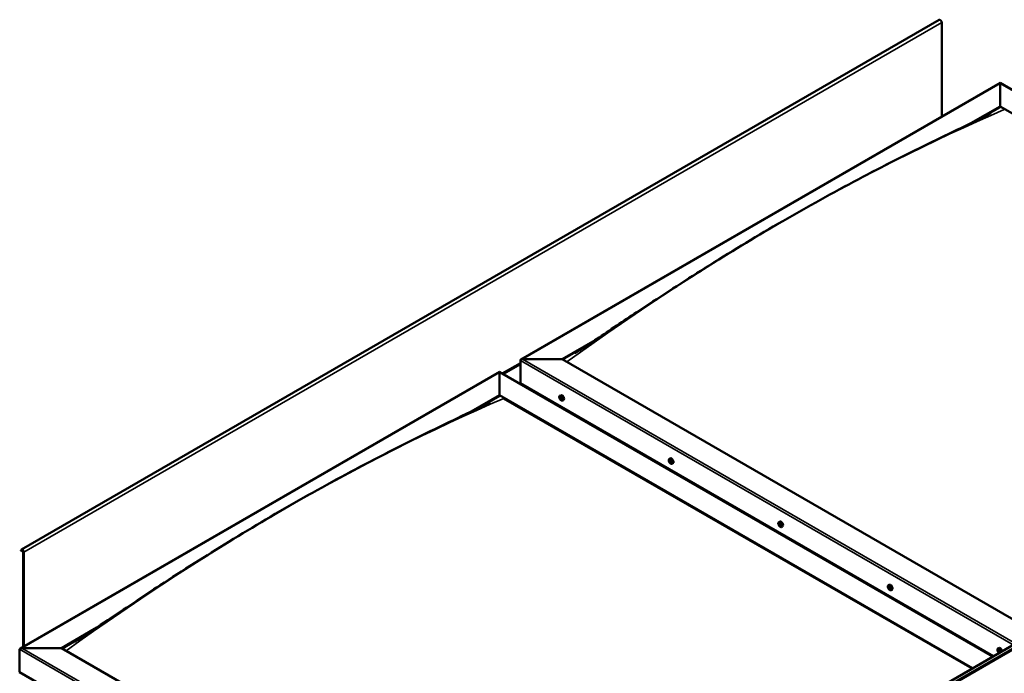
# Model space of a CAD drawing. Units: millimetres. Extents: x -6147 to 24162, y 3220 to 8837.
# Drawn here: x 21553 to 23222, y 4435 to 5544 of the extents above; entities that cross this region are included whole.
import ezdxf

# ---------------------------------------------------------------- set-up
doc = ezdxf.new("R2010")
doc.units = ezdxf.units.MM
doc.header["$LTSCALE"] = 25
doc.layers.add('Visible (ISO)', color=7, linetype='Continuous', lineweight=50)
doc.layers.add('Visible Narrow (ISO)', color=7, linetype='Continuous', lineweight=35)

msp = doc.modelspace()

# ---------------------------------------------------------------- linework, layer by layer
at = {"layer": 'Visible (ISO)'}
for p, q in [((23111.2, 5543.4), (21555.6, 4645.2)), ((23115.5, 5379.3), (23115.5, 5538.9)), ((22402.3, 4967.6), (23214.4, 5436.5)), ((23214.4, 5436.5), (23214.4, 5435.6)), ((23214.4, 5435.6), (23214.4, 5436.5)), ((23214.4, 5436.5), (24050.7, 4953.7)), ((23214.4, 5396.8), (23214.4, 5435.6)), ((23214.4, 5435.6), (23214.4, 5396.8)), ((23164.8, 5368.2), (23214.4, 5396.8)), ((23179, 5375.1), (23214.4, 5395.6)), ((23214.4, 5395.6), (23214.4, 5396.8)), ((23214.4, 5396.8), (23214.4, 5395.6)), ((23214.4, 5396.8), (24016.3, 4933.9)), ((22472, 4968.2), (22528.1, 5000.6)), ((22473, 4967.6), (22513.8, 4991.1)), ((22536.4, 4079.4), (24092, 4977.5)), ((22401.3, 4927.4), (22401.3, 4966.1)), ((22401.3, 4966.1), (22401.3, 4927.4)), ((22404.8, 4968.2), (22472, 4968.2)), ((22472, 4968.2), (22404.8, 4968.2)), ((23273.9, 4505.2), (22472, 4968.2)), ((24096.6, 4972.9), (22540.9, 4074.8)), ((21553.8, 4477.7), (22365.9, 4946.6)), ((22365.9, 4946.6), (22365.9, 4945.7)), ((22365.9, 4945.7), (22365.9, 4946.6)), ((22365.9, 4946.6), (23202.1, 4463.8)), ((22365.9, 4906.9), (22365.9, 4945.7)), ((22365.9, 4945.7), (22365.9, 4906.9)), ((22401.3, 4927.4), (23203.2, 4464.4)), ((22317.7, 4879.1), (22365.9, 4906.9)), ((22365.9, 4905.7), (22365.9, 4906.9)), ((22365.9, 4906.9), (22365.9, 4905.7)), ((22365.9, 4906.9), (23167.8, 4444)), ((22468.3, 4906.2), (22469.6, 4907)), ((22331.1, 4885.6), (22365.9, 4905.7)), ((22373, 4901.6), (23166.8, 4443.4)), ((23166.8, 4443.4), (22373, 4901.6)), ((22468.6, 4902.7), (22469.4, 4903.1)), ((22469.3, 4900.3), (22470.4, 4900.9)), ((22470.1, 4902.8), (22470.1, 4902.8)), ((22470.8, 4900.4), (22471.3, 4900.7)), ((22473, 4898), (22474.4, 4898.7)), ((22469.5, 4886.7), (22470.6, 4887.3)), ((22470.6, 4886.1), (22471.6, 4886.7)), ((22653.9, 4799), (22655.2, 4799.8)), ((22654.8, 4795.9), (22655.3, 4796.2)), ((22655.8, 4792.9), (22656.6, 4793.3)), ((22658.6, 4790.8), (22660, 4791.6)), ((22839.5, 4691.9), (22840.8, 4692.6)), ((22839.8, 4688.3), (22840.6, 4688.7)), ((22840.6, 4685.9), (22841.8, 4686.5)), ((22841.2, 4688.5), (22841.3, 4688.6)), ((22842.1, 4686.1), (22842.5, 4686.4)), ((22844.3, 4683.6), (22845.6, 4684.4)), ((21555.2, 4644.9), (21554.5, 4643.9)), ((21555.4, 4642.7), (21554.5, 4643.9)), ((21555.4, 4642.7), (21557.3, 4643.8)), ((21555.4, 4642.7), (21556.1, 4643.7)), ((21558.8, 4641.4), (21558.8, 4480.6)), ((21559.8, 4640.8), (21559.8, 4481.2)), ((23025.1, 4584.7), (23026.5, 4585.5)), ((23025.8, 4581.5), (23026.5, 4581.9)), ((23027.3, 4578.6), (23028, 4579)), ((23029.9, 4576.5), (23031.2, 4577.2)), ((21623.5, 4478.3), (21679.8, 4510.8)), ((21624.5, 4477.7), (21665.3, 4501.2)), ((21552.7, 4437.5), (21552.7, 4476.2)), ((21552.7, 4476.2), (21552.7, 4437.5)), ((21556.3, 4478.3), (21623.5, 4478.3)), ((21623.5, 4478.3), (21556.3, 4478.3)), ((22436.6, 4008.8), (21623.5, 4478.3)), ((23210.7, 4477.5), (23212.1, 4478.3)), ((23211.1, 4474), (23211.9, 4474.5)), ((23212.6, 4474.2), (23212.6, 4474.2)), ((23211.8, 4471.6), (23212.9, 4472.3)), ((23213.2, 4471.7), (23213.8, 4472)), ((21552.7, 4437.5), (22436.6, 3927.1))]:
    msp.add_line(p, q, dxfattribs=at)
for centre in [(22475.1, 4904.7), (22660.7, 4797.5), (22846.4, 4690.3), (23032, 4583.2), (23217.6, 4476)]:
    msp.add_arc(centre, 8, 204.1421, 215.8579, dxfattribs=at)
for centre, major_axis, start_param, end_param in [((23113, 5540.3), (-1.75, 3.03), 3.926991, 6.283185), ((22404.8, 4966.1), (3.54, 0), 1.570796, 3.141593), ((22404.8, 4966.1), (3.54, 0), 1.570796, 3.141593), ((22472, 4902.9), (-2.37, 4.11), 3.141593, 6.283185), ((22469.7, 4901.5), (-1.1, 1.91), 6.114047, 6.966662), ((22468.4, 4902.3), (-0.225, 0.39), 5.726015, 6.567605), ((22468.4, 4902.3), (0.225, -0.39), 4.418709, 5.260299), ((22469.7, 4901.5), (-1.1, 1.91), 0.878059, 1.730675), ((22468.2, 4903.4), (0.394, -0.682), 5.726015, 7.354695), ((22468.2, 4901.4), (0.394, -0.682), 0.490027, 2.118707), ((22469.1, 4903.2), (-0.225, 0.39), 0.229919, 1.071509), ((22469.1, 4900.6), (0.225, -0.39), 3.63162, 4.47321), ((22469.1, 4900.6), (0.225, -0.39), 5.465907, 6.307497), ((22469.7, 4901.5), (1.1, -1.91), 5.066849, 5.919465), ((22469.7, 4901.5), (-1.1, 1.91), 5.066849, 5.919465), ((22469.1, 4903.2), (-0.225, 0.39), 4.678817, 5.520407), ((22469.7, 4903.5), (0.394, -0.682), 4.678817, 6.307497), ((22469.6, 4902.9), (0.225, -0.39), 4.088649, 5.260299), ((22469.7, 4899.6), (-0.394, 0.682), 4.678817, 6.307497), ((22469.4, 4902.1), (0.394, -0.682), 0.490027, 2.118707), ((22470.2, 4901.3), (0.225, -0.39), 3.63162, 6.242867), ((22470.3, 4902.4), (-0.225, 0.39), 5.465907, 6.307497), ((22470.3, 4899.9), (0.225, -0.39), 4.678817, 5.520407), ((22470.8, 4900.2), (-0.394, 0.682), 4.908498, 6.283185), ((22469.7, 4901.5), (1.1, -1.91), 0.878059, 1.730675), ((22470.3, 4902.4), (-0.225, 0.39), 3.63162, 4.47321), ((22471.2, 4901.7), (-0.394, 0.682), 0.490027, 2.118707), ((22469.7, 4901.5), (1.1, -1.91), 6.114047, 6.966662), ((22471.2, 4899.7), (-0.394, 0.682), 5.726015, 7.354695), ((22470.3, 4899.9), (0.225, -0.39), 0.229919, 1.071509), ((22471, 4900.8), (-0.225, 0.39), 4.418709, 5.260299), ((22471, 4900.8), (0.225, -0.39), 5.726015, 6.567605), ((22655.3, 4794.4), (-1.1, 1.91), 0.389974, 1.24259), ((22654.2, 4795.7), (0.225, -0.39), 3.930624, 4.772215), ((22654.2, 4794.2), (-0.225, 0.39), 0.001942, 0.843532), ((22655.3, 4794.4), (-1.1, 1.91), 5.625962, 6.478578), ((22654.2, 4795.7), (-0.225, 0.39), 5.23793, 6.07952), ((22653.6, 4795.3), (0.394, -0.682), 0.001942, 1.630622), ((22654.2, 4794.2), (0.225, -0.39), 4.977822, 5.819412), ((22655.3, 4794.4), (-1.1, 1.91), 1.437172, 2.289787), ((22654.4, 4796.6), (0.394, -0.682), 5.23793, 6.86661), ((22654.5, 4793.1), (0.394, -0.682), 1.04914, 2.67782), ((22655.3, 4795.9), (-0.225, 0.39), 6.025019, 6.86661), ((22655.4, 4794.9), (-0.225, 0.39), 0.001942, 2.67782), ((22655.3, 4792.9), (0.225, -0.39), 4.190732, 5.032323), ((22657.6, 4795.7), (-2.37, 4.11), 3.141593, 6.283185), ((22654.8, 4796), (0.394, -0.682), 0.001942, 1.452835), ((22655.3, 4794.4), (1.1, -1.91), 1.437172, 2.289787), ((22655.3, 4795.9), (-0.225, 0.39), 4.190732, 5.032323), ((22655.7, 4793.8), (0.394, -0.682), 1.04914, 2.67782), ((22655.3, 4792.9), (0.225, -0.39), 6.025019, 6.86661), ((22655.3, 4794.4), (1.1, -1.91), 5.625962, 6.478578), ((22656.1, 4795.6), (-0.394, 0.682), 1.04914, 2.67782), ((22656.2, 4792.2), (-0.394, 0.682), 5.23793, 6.86661), ((22656.5, 4793.5), (0.225, -0.39), 4.190732, 5.288895), ((22656.4, 4794.5), (-0.225, 0.39), 4.977822, 5.819412), ((22656.4, 4793), (0.225, -0.39), 5.23793, 6.07952), ((22657, 4793.4), (-0.394, 0.682), 0.001942, 1.630622), ((22656.4, 4794.5), (0.225, -0.39), 0.001942, 0.843532), ((22656.4, 4793), (-0.225, 0.39), 3.930624, 4.772215), ((22655.3, 4794.4), (1.1, -1.91), 0.389974, 1.24259), ((22843.2, 4688.5), (-2.38, 4.11), 3.141593, 6.283185), ((22840.9, 4687.2), (-1.1, 1.91), 6.182863, 7.035478), ((22839.7, 4687.8), (-0.225, 0.39), 5.79483, 6.636421), ((22839.7, 4687.8), (0.225, -0.39), 4.487525, 5.329115), ((22840.9, 4687.2), (-1.1, 1.91), 0.946875, 1.79949), ((22839.4, 4689), (0.394, -0.682), 5.79483, 7.42351), ((22839.5, 4686.9), (0.394, -0.682), 0.558843, 2.187523), ((22840.2, 4688.8), (-0.225, 0.39), 0.298735, 1.140325), ((22840.4, 4686.2), (0.225, -0.39), 3.700435, 4.542026), ((22840.9, 4687.2), (-1.1, 1.91), 5.135665, 5.988281), ((22840.2, 4688.8), (-0.225, 0.39), 4.747633, 5.589223), ((22840.8, 4689.2), (0.394, -0.682), 4.747633, 6.376313), ((22840.4, 4686.2), (0.225, -0.39), 5.534722, 6.376313), ((22840.9, 4687.2), (1.1, -1.91), 5.135665, 5.988281), ((22840.8, 4688.5), (0.225, -0.39), 3.966614, 5.329115), ((22841, 4685.2), (-0.394, 0.682), 4.747633, 6.376313), ((22840.7, 4687.6), (0.394, -0.682), 0.558843, 2.187523), ((22841.5, 4688.2), (-0.225, 0.39), 5.534722, 6.376313), ((22841.5, 4686.9), (0.225, -0.39), 3.700435, 6.128653), ((22841.6, 4685.6), (0.225, -0.39), 4.747633, 5.589223), ((22840.9, 4687.2), (1.1, -1.91), 0.946875, 1.79949), ((22841.5, 4688.2), (-0.225, 0.39), 3.700435, 4.542026), ((22842.3, 4687.5), (-0.394, 0.682), 0.558843, 2.187523), ((22842.2, 4685.8), (-0.394, 0.682), 5.123487, 6.283185), ((22840.9, 4687.2), (1.1, -1.91), 6.182863, 7.035478), ((22842.5, 4685.5), (-0.394, 0.682), 5.79483, 7.42351), ((22841.6, 4685.6), (0.225, -0.39), 0.298735, 1.140325), ((22842.2, 4686.6), (-0.225, 0.39), 4.487525, 5.329115), ((22842.2, 4686.6), (0.225, -0.39), 5.79483, 6.636421), ((21557.3, 4642.2), (-1.75, 3.03), 3.926991, 6.544985), ((21557.3, 4642.2), (-1, 1.73), 3.926991, 6.544985), ((23026.5, 4580), (-1.1, 1.91), 0.549505, 1.402121), ((23025.3, 4581.2), (0.225, -0.39), 4.090155, 4.931746), ((23026.5, 4580), (-1.1, 1.91), 5.785493, 6.638109), ((23025.3, 4581.2), (-0.225, 0.39), 5.397461, 6.239051), ((23024.9, 4580.6), (0.394, -0.682), 0.161473, 1.790153), ((23025.6, 4579.6), (-0.225, 0.39), 0.161473, 1.003063), ((23025.4, 4582.2), (0.394, -0.682), 5.397461, 7.026141), ((23025.6, 4579.6), (0.225, -0.39), 5.137353, 5.978943), ((23026.5, 4580), (-1.1, 1.91), 1.596703, 2.449318), ((23026, 4578.5), (-0.394, 0.682), 4.350263, 5.978943), ((23026.3, 4581.6), (-0.225, 0.39), 6.184551, 7.026141), ((23026, 4581.3), (0.394, -0.682), 0.161473, 1.790153), ((23026.5, 4581.9), (0.225, -0.39), 4.722385, 4.931746), ((23026.5, 4580), (1.1, -1.91), 1.596703, 2.449318), ((23026.3, 4581.6), (-0.225, 0.39), 4.350263, 5.191854), ((23026.7, 4580.3), (-0.225, 0.39), 0.161473, 2.837351), ((23028.8, 4581.4), (-2.37, 4.11), 3.141593, 6.283185), ((23026.8, 4578.5), (0.225, -0.39), 4.350263, 5.191854), ((23027.1, 4581.6), (0.394, -0.682), 4.350263, 5.978943), ((23027.1, 4579.2), (-0.394, 0.682), 4.350263, 5.978943), ((23026.5, 4580), (1.1, -1.91), 5.785493, 6.638109), ((23026.8, 4578.5), (0.225, -0.39), 6.184551, 7.026141), ((23027.7, 4577.9), (-0.394, 0.682), 5.397461, 7.026141), ((23027.5, 4580.4), (-0.225, 0.39), 5.137353, 5.978943), ((23028.2, 4579.4), (-0.394, 0.682), 0.161473, 1.790153), ((23027.9, 4579.1), (0.225, -0.39), 4.350263, 4.99129), ((23027.7, 4578.9), (0.225, -0.39), 5.397461, 6.239051), ((23026.5, 4580), (1.1, -1.91), 0.549505, 1.402121), ((23027.5, 4580.4), (0.225, -0.39), 0.161473, 1.003063), ((23027.7, 4578.9), (-0.225, 0.39), 4.090155, 4.931746), ((21556.3, 4476.2), (3.54, 0), 1.570796, 3.141593), ((21556.3, 4476.2), (3.54, 0), 1.570796, 3.141593), ((23212.2, 4472.9), (-1.1, 1.91), 6.114047, 6.966662), ((23210.9, 4473.6), (-0.225, 0.39), 5.726015, 6.567605), ((23210.9, 4473.6), (0.225, -0.39), 4.418709, 5.260299), ((23212.2, 4472.9), (-1.1, 1.91), 0.878059, 1.730675), ((23210.7, 4474.7), (0.394, -0.682), 5.726015, 7.354695), ((23210.7, 4472.8), (0.394, -0.682), 0.490027, 2.118707), ((23211.5, 4474.5), (-0.225, 0.39), 0.229919, 1.071509), ((23212.2, 4472.9), (-1.1, 1.91), 5.066849, 5.919465), ((23211.5, 4474.5), (-0.225, 0.39), 4.678817, 5.520407), ((23212, 4474.3), (0.225, -0.39), 4.088649, 5.260299), ((23212.2, 4474.8), (0.394, -0.682), 4.678817, 6.307497), ((23211.8, 4473.4), (0.394, -0.682), 0.490027, 2.118707), ((23214.4, 4474.2), (-2.37, 4.11), 4.064625, 6.283185), ((23212.7, 4472.6), (0.225, -0.39), 3.63162, 6.242867), ((23212.8, 4473.8), (-0.225, 0.39), 5.465907, 6.307497), ((23213.3, 4471.6), (-0.394, 0.682), 4.908498, 6.283185), ((23212.2, 4472.9), (1.1, -1.91), 0.878059, 1.730675), ((23212.8, 4473.8), (-0.225, 0.39), 3.63162, 4.47321), ((23213.6, 4473), (-0.394, 0.682), 0.490027, 2.118707), ((23213.4, 4472.1), (-0.225, 0.39), 4.418709, 5.260299), ((23211.5, 4472), (0.225, -0.39), 3.63162, 4.47321), ((23211.5, 4472), (0.225, -0.39), 5.465907, 6.307497), ((23212.2, 4472.9), (1.1, -1.91), 5.066849, 5.919465), ((23212.1, 4470.9), (-0.394, 0.682), 4.678817, 6.307497), ((23212.8, 4471.2), (0.225, -0.39), 4.678817, 5.520407), ((23213.6, 4471), (-0.394, 0.682), 5.726015, 7.354695), ((23212.2, 4472.9), (1.1, -1.91), 6.114047, 6.966662), ((23212.8, 4471.2), (0.225, -0.39), 0.229919, 1.071509), ((23213.4, 4472.1), (0.225, -0.39), 5.726015, 6.567605)]:
    msp.add_ellipse(centre, major_axis=major_axis, ratio=0.57735, start_param=start_param, end_param=end_param, dxfattribs=at)
for points, knots in [([(22494.6, 4978.8), (22494.6, 4978.8), (22494.6, 4978.8), (22494.6, 4978.8), (22494.7, 4978.8), (22494.7, 4978.8), (22494.7, 4978.8), (22494.7, 4978.8), (22494.7, 4978.8), (22494.7, 4978.8), (22494.8, 4978.9), (22494.9, 4978.9), (22495, 4979), (22495.6, 4979.4), (22496.1, 4979.7), (22497.4, 4980.5), (22498.3, 4981.1), (22501.9, 4983.3), (22504.5, 4985), (22514.9, 4991.8), (22522.6, 4996.9), (22553.3, 5017.4), (22575.9, 5032.7), (22634.8, 5071.8), (22670.9, 5095.3), (22748, 5144), (22789, 5168.9), (22872.6, 5217.8), (22915.2, 5241.7), (23000.5, 5287.4), (23043.2, 5309.2), (23122.4, 5348.2), (23160.6, 5365.6), (23194.2, 5382.8)], [100.073625, 100.073625, 100.073625, 100.073625, 100.07781, 100.07781, 100.080453, 100.080453, 100.083097, 100.083097, 100.08845, 100.08845, 100.099123, 100.099123, 100.141796, 100.141796, 100.310395, 100.310395, 100.662984, 100.662984, 101.720422, 101.720422, 104.892319, 104.892319, 114.408185, 114.408185, 129.68687, 129.68687, 147.058197, 147.058197, 165.147258, 165.147258, 183.310557, 183.310557, 199.194143, 199.194143, 199.194143, 199.194143]), ([(23194.2, 5382.8), (23195.1, 5383.3), (23196, 5383.7), (23197.1, 5384.3), (23197.5, 5384.5), (23197.7, 5384.6), (23197.8, 5384.7), (23197.8, 5384.7), (23197.8, 5384.7), (23197.8, 5384.7)], [0, 0, 0, 0, 0.4195029, 0.4195029, 0.577084, 0.577084, 0.6036145, 0.6036145, 0.6118509, 0.6118509, 0.6118509, 0.6118509]), ([(22467.8, 4901.4), (22467.7, 4901.8), (22467.5, 4902.2), (22467.3, 4903), (22467.3, 4903.4), (22467.2, 4904.1), (22467.3, 4904.5), (22467.4, 4905.1), (22467.5, 4905.4), (22467.8, 4905.9), (22468, 4906.1), (22468.3, 4906.2)], [0.956637, 0.956637, 0.956637, 0.956637, 1.235622, 1.235622, 1.514608, 1.514608, 1.793593, 1.793593, 2.072579, 2.072579, 2.351564, 2.351564, 2.351564, 2.351564]), ([(21658.3, 4496.7), (21675.3, 4507.7), (21691.7, 4518.8), (21735.9, 4548.4), (21763.3, 4566.7), (21829.5, 4610.1), (21868.4, 4634.7), (21949.2, 4684.2), (21991.2, 4709), (22075.9, 4756.9), (22118.7, 4780), (22203.7, 4824), (22246.2, 4844.8), (22307.1, 4874.1), (22326.7, 4883.2), (22345.9, 4893), (22347.1, 4893.6), (22348.4, 4894.3), (22348.6, 4894.4), (22348.9, 4894.6), (22349.1, 4894.7), (22349.2, 4894.8), (22349.2, 4894.8), (22349.3, 4894.8), (22349.3, 4894.8), (22349.3, 4894.8), (22349.3, 4894.8), (22349.3, 4894.8)], [0, 0, 0, 0, 6.874825, 6.874825, 18.436204, 18.436204, 34.879854, 34.879854, 52.688186, 52.688186, 70.842889, 70.842889, 88.947687, 88.947687, 97.356089, 97.356089, 97.904048, 97.904048, 98.00679, 98.00679, 98.092892, 98.092892, 98.114477, 98.114477, 98.119862, 98.119862, 98.121374, 98.121374, 98.121374, 98.121374]), ([(22468.1, 4902.3), (22468.1, 4902.3), (22468.1, 4902.4), (22468.1, 4902.5), (22468.1, 4902.5), (22468.1, 4902.6), (22468.1, 4902.6), (22468.1, 4902.6)], [0.17438702, 0.17438702, 0.17438702, 0.17438702, 0.18896797, 0.18896797, 0.20586323, 0.20586323, 0.21737852, 0.21737852, 0.21737852, 0.21737852]), ([(22473, 4898), (22472.8, 4897.8), (22472.5, 4897.8), (22471.9, 4897.7), (22471.6, 4897.8), (22471, 4898), (22470.7, 4898.1), (22470.1, 4898.5), (22469.8, 4898.7), (22469.2, 4899.3), (22468.9, 4899.6), (22468.6, 4900)], [5.493157, 5.493157, 5.493157, 5.493157, 5.772143, 5.772143, 6.051128, 6.051128, 6.330114, 6.330114, 6.609099, 6.609099, 6.888085, 6.888085, 6.888085, 6.888085]), ([(22468.8, 4903.5), (22468.8, 4903.6), (22468.8, 4903.6), (22468.9, 4903.6), (22468.9, 4903.6), (22469, 4903.6), (22469, 4903.6), (22469.1, 4903.5)], [0.17438702, 0.17438702, 0.17438702, 0.17438702, 0.18896797, 0.18896797, 0.20586323, 0.20586323, 0.21737851, 0.21737851, 0.21737851, 0.21737851]), ([(22469, 4900.3), (22469, 4900.3), (22469, 4900.3), (22468.9, 4900.4), (22468.9, 4900.5), (22468.8, 4900.5), (22468.8, 4900.6), (22468.8, 4900.6)], [0.17438702, 0.17438702, 0.17438702, 0.17438702, 0.18896797, 0.18896797, 0.20586323, 0.20586323, 0.21737852, 0.21737852, 0.21737852, 0.21737852]), ([(22470.3, 4902.8), (22470.4, 4902.8), (22470.4, 4902.7), (22470.5, 4902.7), (22470.5, 4902.6), (22470.6, 4902.5), (22470.6, 4902.5), (22470.6, 4902.5)], [0.17438702, 0.17438702, 0.17438702, 0.17438702, 0.18896797, 0.18896797, 0.20586323, 0.20586323, 0.21737851, 0.21737851, 0.21737851, 0.21737851]), ([(22470.6, 4899.5), (22470.6, 4899.5), (22470.6, 4899.5), (22470.5, 4899.5), (22470.5, 4899.5), (22470.4, 4899.5), (22470.4, 4899.5), (22470.3, 4899.5)], [0.17438702, 0.17438702, 0.17438702, 0.17438702, 0.18896797, 0.18896797, 0.20586323, 0.20586323, 0.21737852, 0.21737852, 0.21737852, 0.21737852]), ([(22471.2, 4900.8), (22471.3, 4900.8), (22471.3, 4900.7), (22471.3, 4900.6), (22471.3, 4900.6), (22471.3, 4900.5), (22471.3, 4900.5), (22471.2, 4900.5)], [0.17438702, 0.17438702, 0.17438702, 0.17438702, 0.18896797, 0.18896797, 0.20586323, 0.20586323, 0.21737852, 0.21737852, 0.21737852, 0.21737852]), ([(22653.4, 4794.2), (22653.3, 4794.6), (22653.1, 4795), (22652.9, 4795.8), (22652.9, 4796.2), (22652.8, 4796.9), (22652.9, 4797.3), (22653, 4797.9), (22653.1, 4798.2), (22653.4, 4798.7), (22653.7, 4798.9), (22653.9, 4799)], [1.51575, 1.51575, 1.51575, 1.51575, 1.794735, 1.794735, 2.073721, 2.073721, 2.352706, 2.352706, 2.631692, 2.631692, 2.910677, 2.910677, 2.910677, 2.910677]), ([(22653.9, 4795.9), (22653.9, 4795.9), (22653.9, 4796), (22653.9, 4796), (22653.9, 4796.1), (22654, 4796.1), (22654, 4796.1), (22654, 4796.1)], [0.17438702, 0.17438702, 0.17438702, 0.17438702, 0.18896797, 0.18896797, 0.20586323, 0.20586323, 0.21737851, 0.21737851, 0.21737851, 0.21737851]), ([(22654.1, 4794), (22654, 4794), (22654, 4794.1), (22654, 4794.2), (22653.9, 4794.2), (22653.9, 4794.3), (22653.9, 4794.4), (22653.9, 4794.4)], [0.17438702, 0.17438702, 0.17438702, 0.17438702, 0.18896797, 0.18896797, 0.20586323, 0.20586323, 0.21737852, 0.21737852, 0.21737852, 0.21737852]), ([(22658.6, 4790.8), (22658.4, 4790.7), (22658.1, 4790.6), (22657.6, 4790.6), (22657.2, 4790.6), (22656.6, 4790.8), (22656.3, 4790.9), (22655.7, 4791.3), (22655.4, 4791.6), (22654.8, 4792.2), (22654.5, 4792.5), (22654.3, 4792.8)], [6.05227, 6.05227, 6.05227, 6.05227, 6.331255, 6.331255, 6.610241, 6.610241, 6.889226, 6.889226, 7.168212, 7.168212, 7.447197, 7.447197, 7.447197, 7.447197]), ([(22655.1, 4796.3), (22655.1, 4796.3), (22655.2, 4796.3), (22655.3, 4796.2), (22655.3, 4796.2), (22655.4, 4796.2), (22655.4, 4796.1), (22655.4, 4796.1)], [0.17438702, 0.17438702, 0.17438702, 0.17438702, 0.18896797, 0.18896797, 0.20586323, 0.20586323, 0.21737851, 0.21737851, 0.21737851, 0.21737851]), ([(22655.5, 4792.5), (22655.5, 4792.5), (22655.5, 4792.5), (22655.4, 4792.5), (22655.3, 4792.5), (22655.3, 4792.6), (22655.2, 4792.6), (22655.2, 4792.6)], [0.17438702, 0.17438702, 0.17438702, 0.17438702, 0.18896797, 0.18896797, 0.20586323, 0.20586323, 0.21737852, 0.21737852, 0.21737852, 0.21737852]), ([(22656.6, 4794.7), (22656.6, 4794.7), (22656.6, 4794.7), (22656.7, 4794.6), (22656.7, 4794.5), (22656.7, 4794.4), (22656.7, 4794.4), (22656.7, 4794.4)], [0.17438702, 0.17438702, 0.17438702, 0.17438702, 0.18896797, 0.18896797, 0.20586323, 0.20586323, 0.21737852, 0.21737852, 0.21737852, 0.21737852]), ([(22656.7, 4792.8), (22656.8, 4792.8), (22656.8, 4792.8), (22656.7, 4792.7), (22656.7, 4792.7), (22656.7, 4792.6), (22656.6, 4792.6), (22656.6, 4792.6)], [0.17438702, 0.17438702, 0.17438702, 0.17438702, 0.18896797, 0.18896797, 0.20586323, 0.20586323, 0.21737852, 0.21737852, 0.21737852, 0.21737852]), ([(22839.1, 4687.1), (22838.9, 4687.5), (22838.7, 4687.9), (22838.5, 4688.7), (22838.5, 4689), (22838.5, 4689.8), (22838.5, 4690.1), (22838.6, 4690.8), (22838.7, 4691.1), (22839.1, 4691.5), (22839.3, 4691.7), (22839.5, 4691.9)], [1.025453, 1.025453, 1.025453, 1.025453, 1.304438, 1.304438, 1.583424, 1.583424, 1.862409, 1.862409, 2.141395, 2.141395, 2.42038, 2.42038, 2.42038, 2.42038]), ([(22839.9, 4689.2), (22840, 4689.2), (22840, 4689.2), (22840, 4689.2), (22840.1, 4689.3), (22840.1, 4689.2), (22840.2, 4689.2), (22840.2, 4689.2)], [0.17438702, 0.17438702, 0.17438702, 0.17438702, 0.18896797, 0.18896797, 0.20586323, 0.20586323, 0.21737851, 0.21737851, 0.21737851, 0.21737851]), ([(22839.4, 4687.8), (22839.4, 4687.9), (22839.4, 4687.9), (22839.3, 4688), (22839.3, 4688), (22839.4, 4688.1), (22839.4, 4688.1), (22839.4, 4688.2)], [0.17438702, 0.17438702, 0.17438702, 0.17438702, 0.18896797, 0.18896797, 0.20586323, 0.20586323, 0.21737852, 0.21737852, 0.21737852, 0.21737852]), ([(22844.3, 4683.6), (22844, 4683.5), (22843.7, 4683.4), (22843.2, 4683.4), (22842.9, 4683.4), (22842.2, 4683.6), (22841.9, 4683.8), (22841.3, 4684.2), (22841, 4684.4), (22840.4, 4685), (22840.1, 4685.3), (22839.9, 4685.7)], [5.561973, 5.561973, 5.561973, 5.561973, 5.840958, 5.840958, 6.119944, 6.119944, 6.398929, 6.398929, 6.677915, 6.677915, 6.9569, 6.9569, 6.9569, 6.9569]), ([(22840.4, 4685.8), (22840.3, 4685.9), (22840.3, 4685.9), (22840.2, 4686), (22840.2, 4686), (22840.1, 4686.1), (22840.1, 4686.1), (22840.1, 4686.2)], [0.17438702, 0.17438702, 0.17438702, 0.17438702, 0.18896797, 0.18896797, 0.20586323, 0.20586323, 0.21737852, 0.21737852, 0.21737852, 0.21737852]), ([(22841.5, 4688.6), (22841.5, 4688.6), (22841.6, 4688.5), (22841.6, 4688.5), (22841.7, 4688.4), (22841.7, 4688.3), (22841.7, 4688.3), (22841.7, 4688.3)], [0.17438702, 0.17438702, 0.17438702, 0.17438702, 0.18896797, 0.18896797, 0.20586323, 0.20586323, 0.21737851, 0.21737851, 0.21737851, 0.21737851]), ([(22841.9, 4685.2), (22841.9, 4685.2), (22841.9, 4685.2), (22841.8, 4685.2), (22841.8, 4685.2), (22841.7, 4685.2), (22841.7, 4685.2), (22841.7, 4685.2)], [0.17438702, 0.17438702, 0.17438702, 0.17438702, 0.18896797, 0.18896797, 0.20586323, 0.20586323, 0.21737852, 0.21737852, 0.21737852, 0.21737852]), ([(22842.5, 4686.6), (22842.5, 4686.6), (22842.5, 4686.5), (22842.5, 4686.4), (22842.5, 4686.4), (22842.5, 4686.3), (22842.5, 4686.3), (22842.5, 4686.2)], [0.17438702, 0.17438702, 0.17438702, 0.17438702, 0.18896797, 0.18896797, 0.20586323, 0.20586323, 0.21737852, 0.21737852, 0.21737852, 0.21737852]), ([(23024.7, 4579.9), (23024.5, 4580.3), (23024.4, 4580.7), (23024.2, 4581.5), (23024.1, 4581.9), (23024.1, 4582.6), (23024.1, 4583), (23024.2, 4583.6), (23024.4, 4583.9), (23024.7, 4584.4), (23024.9, 4584.6), (23025.1, 4584.7)], [1.675281, 1.675281, 1.675281, 1.675281, 1.954266, 1.954266, 2.233252, 2.233252, 2.512237, 2.512237, 2.791223, 2.791223, 3.070208, 3.070208, 3.070208, 3.070208]), ([(23025, 4581.3), (23025, 4581.4), (23025, 4581.4), (23025, 4581.5), (23025.1, 4581.5), (23025.1, 4581.6), (23025.1, 4581.6), (23025.1, 4581.6)], [0.17438702, 0.17438702, 0.17438702, 0.17438702, 0.18896797, 0.18896797, 0.20586323, 0.20586323, 0.21737851, 0.21737851, 0.21737851, 0.21737851]), ([(23025.5, 4579.4), (23025.4, 4579.4), (23025.4, 4579.4), (23025.4, 4579.5), (23025.3, 4579.6), (23025.3, 4579.7), (23025.3, 4579.7), (23025.3, 4579.7)], [0.17438702, 0.17438702, 0.17438702, 0.17438702, 0.18896797, 0.18896797, 0.20586323, 0.20586323, 0.21737852, 0.21737852, 0.21737852, 0.21737852]), ([(23029.9, 4576.5), (23029.6, 4576.3), (23029.4, 4576.3), (23028.8, 4576.2), (23028.5, 4576.3), (23027.9, 4576.5), (23027.5, 4576.6), (23026.9, 4577), (23026.6, 4577.3), (23026, 4577.8), (23025.7, 4578.1), (23025.5, 4578.5)], [6.211801, 6.211801, 6.211801, 6.211801, 6.490786, 6.490786, 6.769772, 6.769772, 7.048757, 7.048757, 7.327743, 7.327743, 7.606728, 7.606728, 7.606728, 7.606728]), ([(23026.1, 4582), (23026.1, 4582), (23026.2, 4582), (23026.2, 4582), (23026.3, 4582), (23026.3, 4582), (23026.4, 4581.9), (23026.4, 4581.9)], [0.17438702, 0.17438702, 0.17438702, 0.17438702, 0.18896797, 0.18896797, 0.20586323, 0.20586323, 0.21737851, 0.21737851, 0.21737851, 0.21737851]), ([(23027, 4578.1), (23027, 4578), (23026.9, 4578), (23026.9, 4578.1), (23026.8, 4578.1), (23026.7, 4578.1), (23026.7, 4578.1), (23026.7, 4578.2)], [0.17438702, 0.17438702, 0.17438702, 0.17438702, 0.18896797, 0.18896797, 0.20586323, 0.20586323, 0.21737852, 0.21737852, 0.21737852, 0.21737852]), ([(23027.6, 4580.7), (23027.7, 4580.7), (23027.7, 4580.7), (23027.7, 4580.6), (23027.8, 4580.5), (23027.8, 4580.4), (23027.8, 4580.4), (23027.8, 4580.3)], [0.17438702, 0.17438702, 0.17438702, 0.17438702, 0.18896797, 0.18896797, 0.20586323, 0.20586323, 0.21737852, 0.21737852, 0.21737852, 0.21737852]), ([(23028.1, 4578.7), (23028.1, 4578.7), (23028.1, 4578.7), (23028.1, 4578.6), (23028, 4578.5), (23028, 4578.5), (23028, 4578.5), (23028, 4578.5)], [0.17438702, 0.17438702, 0.17438702, 0.17438702, 0.18896797, 0.18896797, 0.20586323, 0.20586323, 0.21737852, 0.21737852, 0.21737852, 0.21737852]), ([(21646.1, 4488.9), (21646.1, 4488.9), (21646.1, 4488.9), (21646.1, 4488.9), (21646.1, 4488.9), (21646.1, 4488.9), (21646.1, 4488.9), (21646.1, 4488.9), (21646.1, 4488.9), (21646.2, 4488.9), (21646.2, 4488.9), (21646.2, 4488.9), (21646.2, 4489), (21646.4, 4489), (21646.5, 4489.1), (21647.6, 4489.8), (21648.5, 4490.3), (21650.5, 4491.6), (21651.6, 4492.3), (21654.6, 4494.2), (21656.5, 4495.4), (21658.3, 4496.7)], [197.582247, 197.582247, 197.582247, 197.582247, 197.583714, 197.583714, 197.586415, 197.586415, 197.589123, 197.589123, 197.591832, 197.591832, 197.597317, 197.597317, 197.608246, 197.608246, 197.651931, 197.651931, 197.998653, 197.998653, 198.438374, 198.438374, 199.194621, 199.194621, 199.194621, 199.194621]), ([(23210.3, 4472.7), (23210.1, 4473.1), (23210, 4473.5), (23209.8, 4474.3), (23209.7, 4474.7), (23209.7, 4475.5), (23209.7, 4475.8), (23209.9, 4476.4), (23210, 4476.7), (23210.3, 4477.2), (23210.5, 4477.4), (23210.7, 4477.5)], [0.956637, 0.956637, 0.956637, 0.956637, 1.235622, 1.235622, 1.514608, 1.514608, 1.793593, 1.793593, 2.072579, 2.072579, 2.351564, 2.351564, 2.351564, 2.351564]), ([(23210.6, 4473.6), (23210.6, 4473.7), (23210.6, 4473.7), (23210.6, 4473.8), (23210.6, 4473.8), (23210.6, 4473.9), (23210.6, 4473.9), (23210.6, 4474)], [0.17438702, 0.17438702, 0.17438702, 0.17438702, 0.18896797, 0.18896797, 0.20586323, 0.20586323, 0.21737852, 0.21737852, 0.21737852, 0.21737852]), ([(23211.3, 4474.9), (23211.3, 4474.9), (23211.3, 4474.9), (23211.4, 4474.9), (23211.4, 4474.9), (23211.5, 4474.9), (23211.5, 4474.9), (23211.5, 4474.9)], [0.17438702, 0.17438702, 0.17438702, 0.17438702, 0.18896797, 0.18896797, 0.20586323, 0.20586323, 0.21737851, 0.21737851, 0.21737851, 0.21737851]), ([(23212.8, 4474.1), (23212.8, 4474.1), (23212.9, 4474.1), (23213, 4474), (23213, 4474), (23213, 4473.9), (23213.1, 4473.8), (23213.1, 4473.8)], [0.17438702, 0.17438702, 0.17438702, 0.17438702, 0.18896797, 0.18896797, 0.20586323, 0.20586323, 0.21737851, 0.21737851, 0.21737851, 0.21737851]), ([(23212.6, 4469.8), (23212.4, 4470), (23212.1, 4470.2), (23211.6, 4470.7), (23211.4, 4471), (23211.1, 4471.3)], [6.4053692, 6.4053692, 6.4053692, 6.4053692, 6.6090991, 6.6090991, 6.8880846, 6.8880846, 6.8880846, 6.8880846]), ([(23211.5, 4471.6), (23211.5, 4471.6), (23211.4, 4471.7), (23211.4, 4471.7), (23211.3, 4471.8), (23211.3, 4471.9), (23211.3, 4471.9), (23211.2, 4471.9)], [0.17438702, 0.17438702, 0.17438702, 0.17438702, 0.18896797, 0.18896797, 0.20586323, 0.20586323, 0.21737852, 0.21737852, 0.21737852, 0.21737852]), ([(23213.1, 4470.9), (23213, 4470.9), (23213, 4470.8), (23213, 4470.8), (23212.9, 4470.8), (23212.9, 4470.8), (23212.8, 4470.8), (23212.8, 4470.9)], [0.17438702, 0.17438702, 0.17438702, 0.17438702, 0.18896797, 0.18896797, 0.20586323, 0.20586323, 0.21737852, 0.21737852, 0.21737852, 0.21737852]), ([(23213.7, 4472.1), (23213.7, 4472.1), (23213.7, 4472.1), (23213.8, 4472), (23213.8, 4471.9), (23213.7, 4471.8), (23213.7, 4471.8), (23213.7, 4471.8)], [0.17438702, 0.17438702, 0.17438702, 0.17438702, 0.18896797, 0.18896797, 0.20586323, 0.20586323, 0.21737852, 0.21737852, 0.21737852, 0.21737852])]:
    msp.add_open_spline(points, degree=3, knots=knots, dxfattribs=at)
at = {"layer": 'Visible Narrow (ISO)'}
for p, q in [((23115.5, 5538.9), (21559.8, 4640.8)), ((23214.4, 5435.6), (22404.8, 4968.2)), ((24049.9, 4953.3), (23214.4, 5435.6)), ((24095.9, 4974.7), (22540.2, 4076.5)), ((22370.2, 4944.1), (22401.3, 4962.1)), ((22401.3, 4958.8), (22373, 4942.5)), ((23236.8, 4483.8), (22401.3, 4966.1)), ((22404.8, 4968.2), (23240.3, 4485.8)), ((22365.9, 4945.7), (21556.3, 4478.3)), ((23201.4, 4463.4), (22365.9, 4945.7)), ((22468.3, 4902), (22469.5, 4902.6)), ((22468.7, 4900.9), (22469.9, 4901.6)), ((22468.8, 4903.2), (22469.2, 4903.5)), ((22470.1, 4902.8), (22470.1, 4902.8)), ((22470.1, 4899.8), (22470.6, 4900.1)), ((22471, 4900.4), (22471.3, 4900.5)), ((22654, 4795.6), (22654.5, 4795.9)), ((22654, 4794.6), (22655.2, 4795.3)), ((22654.3, 4793.8), (22655.5, 4794.5)), ((22655, 4796.1), (22655.2, 4796.3)), ((22655, 4793), (22656.2, 4793.6)), ((22656.3, 4792.7), (22656.7, 4792.9)), ((22839.6, 4687.5), (22840.7, 4688.2)), ((22839.9, 4688.9), (22840.3, 4689.1)), ((22840.1, 4686.5), (22841.2, 4687.1)), ((22841.2, 4688.6), (22841.3, 4688.6)), ((22841.4, 4685.4), (22841.9, 4685.7)), ((22842.3, 4686.2), (22842.5, 4686.3)), ((21556.1, 4643.7), (21555.2, 4644.9)), ((21556.6, 4644), (21556.1, 4643.7)), ((21559.8, 4640.8), (21558.8, 4641.4)), ((23025.2, 4581), (23026.3, 4581.7)), ((23025.3, 4580), (23026.5, 4580.7)), ((23025.7, 4579.2), (23026.9, 4579.9)), ((23026, 4581.8), (23026.3, 4582)), ((23026.5, 4578.5), (23027.6, 4579.1)), ((23027.7, 4578.5), (23028.1, 4578.7)), ((22436.6, 3965.9), (21552.7, 4476.2)), ((21556.3, 4478.3), (22436.6, 3970)), ((23210.8, 4473.3), (23212, 4474)), ((23211.2, 4474.6), (23211.6, 4474.8)), ((23211.2, 4472.3), (23212.4, 4472.9)), ((23212.6, 4474.2), (23212.6, 4474.2)), ((23212.6, 4471.1), (23213.1, 4471.4)), ((23213.5, 4471.7), (23213.7, 4471.9))]:
    msp.add_line(p, q, dxfattribs=at)
for centre, major_axis, start_param, end_param in [((22850.3, 1780.9), (2096.3, 3630.9), 0.659849, 0.910627), ((22470.5, 4902), (-2.33, 4.04), 1.746665, 7.678113), ((22470.7, 4902.1), (-2.37, 4.11), 3.141593, 6.283185), ((22001.8, 1291), (-2096.3, -3630.9), 3.801442, 4.05222), ((22656.2, 4794.9), (-2.33, 4.04), 1.746665, 7.678113), ((22656.3, 4794.9), (-2.38, 4.11), 3.141593, 6.283185), ((22841.8, 4687.7), (-2.33, 4.04), 1.746665, 7.678113), ((22841.9, 4687.8), (-2.38, 4.11), 3.141593, 6.283185), ((23027.4, 4580.5), (-2.33, 4.04), 1.746665, 7.678113), ((23027.5, 4580.6), (-2.38, 4.11), 3.141593, 6.283185), ((23213, 4473.4), (-2.33, 4.04), 4.051043, 7.678113), ((23213.1, 4473.4), (-2.37, 4.11), 4.064625, 6.283185), ((23213, 4473.4), (-2.33, 4.04), 1.746665, 2.232143)]:
    msp.add_ellipse(centre, major_axis=major_axis, ratio=0.57735, start_param=start_param, end_param=end_param, dxfattribs=at)

doc.saveas('drawing.dxf')
